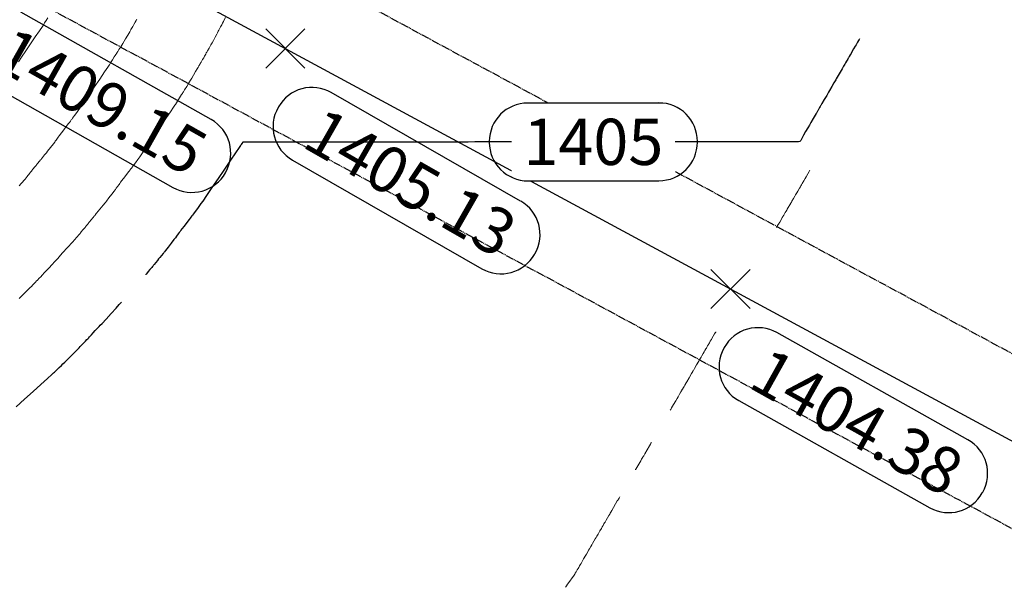
# Model space of a CAD drawing. Extents: x 2079186 to 2088809, y 13836405 to 13844544.
# Drawn here: x 2083142 to 2083270, y 13839826 to 13839900 of the extents above; entities that cross this region are included whole.
import ezdxf

# ---------------------------------------------------------------- set-up
doc = ezdxf.new("R2010")
doc.units = 0
doc.header["$MEASUREMENT"] = 0
doc.linetypes.add('00_BASE$0$SETBACK2', pattern=[1.3, 1, -0.05, 0.075, -0.05, 0.075, -0.05])
for name, color, linetype in [('00_BASE$0$C-U01-LOT', 7, 'Continuous'), ('00_BASE$0$C-U01-STRT-BSL', 254, '00_BASE$0$SETBACK2'), ('C-TOPO-MAJR', 3, 'Continuous')]:
    doc.layers.add(name, color=color, linetype=linetype)
doc.styles.add('SSP', font='SourceSansPro-Regular.ttf')

# ---------------------------------------------------------------- blocks, each defined once
blk = doc.blocks.new('*U427')
at = {"color": 7, "linetype": 'Continuous', "lineweight": -3}
for p, q in [((2083174, 13839893.47, 1405.13), (2083179.09, 13839898.56, 1405.13)), ((2083174, 13839898.56, 1405.13), (2083179.09, 13839893.47, 1405.13)), ((2083175.67, 13839888.45, 1405.13), (2083175.61, 13839888.36, 1405.13)), ((2083208.9, 13839869.29, 1405.13), (2083208.96, 13839869.39, 1405.13))]:
    blk.add_line(p, q, dxfattribs=at)
for centre, start, end in [((2083180.01, 13839885.97, 1405.13), 60.2015, 150.2015), ((2083179.95, 13839885.87, 1405.13), 150.2015, 240.2015), ((2083204.62, 13839871.87, 1405.13), 330.2015, 60.2015)]:
    blk.add_arc(centre, 5, start, end, dxfattribs=at)
at = {"color": 7, "linetype": 'Continuous', "lineweight": -3, "insert": (2083181.5, 13839888.57, 1405.13), "char_height": 6, "width": 28.6464, "attachment_point": 1, "rotation": 330.2015, "style": 'SSP', "bg_fill": 3, "box_fill_scale": 1.333333, "bg_fill_color": 256, "bg_fill_true_color": 13158600, "bg_fill_transparency": 0}
blk.add_mtext('1405.13', dxfattribs=at)
at = {"color": 7, "linetype": 'Continuous', "lineweight": -3}
for p, q in [((2083207.1, 13839876.21, 1405.13), (2083182.49, 13839890.3, 1405.13)), ((2083177.47, 13839881.53, 1405.13), (2083202.08, 13839867.44, 1405.13))]:
    blk.add_line(p, q, dxfattribs=at)
blk.add_arc((2083204.56, 13839871.78, 1405.13), 5, 240.2015, 330.2015, dxfattribs=at)
blk = doc.blocks.new('*U497')
at = {"color": 7, "linetype": 'Continuous', "lineweight": -3}
for p, q in [((2083231.81, 13839862.26, 1404.38), (2083236.9, 13839867.35, 1404.38)), ((2083231.81, 13839867.35, 1404.38), (2083236.9, 13839862.26, 1404.38)), ((2083233.55, 13839857.23, 1404.38), (2083233.5, 13839857.13, 1404.38)), ((2083267.05, 13839838.34, 1404.38), (2083267.1, 13839838.44, 1404.38))]:
    blk.add_line(p, q, dxfattribs=at)
for centre, start, end in [((2083237.91, 13839854.79, 1404.38), 60.7493, 150.7493), ((2083237.86, 13839854.69, 1404.38), 150.7493, 240.7493), ((2083262.74, 13839840.88, 1404.38), 330.7493, 60.7493)]:
    blk.add_arc(centre, 5, start, end, dxfattribs=at)
at = {"color": 7, "linetype": 'Continuous', "lineweight": -3, "insert": (2083239.38, 13839857.4, 1404.38), "char_height": 6, "width": 28.7388, "attachment_point": 1, "rotation": 330.7493, "style": 'SSP', "bg_fill": 3, "box_fill_scale": 1.333333, "bg_fill_color": 256, "bg_fill_true_color": 13158600, "bg_fill_transparency": 0}
blk.add_mtext('1404.38', dxfattribs=at)
at = {"color": 7, "linetype": 'Continuous', "lineweight": -3}
for p, q in [((2083265.18, 13839845.25, 1404.38), (2083240.36, 13839859.15, 1404.38)), ((2083235.42, 13839850.33, 1404.38), (2083260.24, 13839836.43, 1404.38))]:
    blk.add_line(p, q, dxfattribs=at)
blk.add_arc((2083262.68, 13839840.79, 1404.38), 5, 240.7493, 330.7493, dxfattribs=at)
blk = doc.blocks.new('*U525')
at = {"color": 7, "linetype": 'Continuous', "lineweight": -3}
for p, q in [((2083133.67, 13839903.88, 1409.15), (2083138.76, 13839908.97, 1409.15)), ((2083133.67, 13839908.97, 1409.15), (2083138.76, 13839903.88, 1409.15)), ((2083135.39, 13839898.85, 1409.15), (2083135.33, 13839898.76, 1409.15)), ((2083168.76, 13839879.89, 1409.15), (2083168.82, 13839879.98, 1409.15))]:
    blk.add_line(p, q, dxfattribs=at)
for centre, start, end in [((2083139.74, 13839896.4, 1409.15), 60.5553, 150.5553), ((2083139.69, 13839896.3, 1409.15), 150.5553, 240.5553)]:
    blk.add_arc(centre, 5, start, end, dxfattribs=at)
at = {"color": 7, "linetype": 'Continuous', "lineweight": -3, "insert": (2083141.21, 13839899.01, 1409.15), "char_height": 6, "width": 28.6741, "attachment_point": 1, "rotation": 330.5553, "style": 'SSP', "bg_fill": 3, "box_fill_scale": 1.333333, "bg_fill_color": 256, "bg_fill_true_color": 13158600, "bg_fill_transparency": 0}
blk.add_mtext('1409.15', dxfattribs=at)
at = {"color": 7, "linetype": 'Continuous', "lineweight": -3}
for p, q in [((2083166.92, 13839886.79, 1409.15), (2083142.2, 13839900.75, 1409.15)), ((2083137.23, 13839891.95, 1409.15), (2083161.95, 13839877.99, 1409.15))]:
    blk.add_line(p, q, dxfattribs=at)
for centre, start, end in [((2083164.46, 13839882.44, 1409.15), 330.5553, 60.5553), ((2083164.41, 13839882.34, 1409.15), 240.5553, 330.5553)]:
    blk.add_arc(centre, 5, start, end, dxfattribs=at)
blk = doc.blocks.new('*U637')
at = {"layer": 'C-TOPO-MAJR', "color": 3, "linetype": 'Continuous', "lineweight": -3}
for p, q in [((2083203.03, 13839883.94, 1405), (2083203.03, 13839883.83, 1405)), ((2083230.05, 13839883.85, 1405), (2083230.05, 13839883.96, 1405))]:
    blk.add_line(p, q, dxfattribs=at)
at = {"layer": 'C-TOPO-MAJR', "color": 3, "linetype": 'Continuous', "lineweight": -3, "insert": (2083216.54, 13839883.9, 1405), "char_height": 6, "width": 17.1916, "attachment_point": 5, "rotation": 0.0382, "style": 'SSP', "bg_fill": 3, "box_fill_scale": 1.333333, "bg_fill_color": 256, "bg_fill_true_color": 13158600, "bg_fill_transparency": 0}
blk.add_mtext('{\\fSource Sans Pro|b0|i0|c0|p34;1405}', dxfattribs=at)
at = {"layer": 'C-TOPO-MAJR', "color": 3, "linetype": 'Continuous', "lineweight": -3}
for p, q in [((2083225.05, 13839888.96, 1405), (2083208.03, 13839888.94, 1405)), ((2083208.04, 13839878.84, 1405), (2083225.06, 13839878.85, 1405))]:
    blk.add_line(p, q, dxfattribs=at)
for centre, start, end in [((2083208.03, 13839883.94, 1405), 90.0382, 180.0382), ((2083225.05, 13839883.96, 1405), 0.0382, 90.0382), ((2083208.03, 13839883.84, 1405), 180.0382, 270.0382), ((2083225.05, 13839883.85, 1405), 270.0382, 0.0382)]:
    blk.add_arc(centre, 5, start, end, dxfattribs=at)
blk = doc.blocks.new('*U870')
at = {"color": 2, "linetype": 'Continuous', "lineweight": 15}
for points, elevation in [([(2083141.88, 13839894.29), (2083142.28, 13839894.89), (2083142.84, 13839895.7), (2083143.46, 13839896.62), (2083144.08, 13839897.53), (2083144.62, 13839898.32), (2083145, 13839898.87), (2083145.14, 13839899.08), (2083145.17, 13839899.13), (2083145.2, 13839899.18), (2083145.29, 13839899.33), (2083145.5, 13839899.66), (2083145.71, 13839899.99)], 1408), ([(2083157.28, 13839899.82), (2083157.18, 13839899.64), (2083157.06, 13839899.43), (2083156.88, 13839899.13), (2083156.78, 13839898.96), (2083156.72, 13839898.86), (2083156.66, 13839898.75), (2083156.57, 13839898.6), (2083156.49, 13839898.46), (2083156.46, 13839898.42), (2083156.44, 13839898.37), (2083156.33, 13839898.18), (2083156.08, 13839897.75), (2083155.8, 13839897.27), (2083155.61, 13839896.95), (2083155.44, 13839896.66), (2083155.18, 13839896.25), (2083154.94, 13839895.87), (2083154.83, 13839895.7), (2083154.79, 13839895.64), (2083154.75, 13839895.58), (2083154.69, 13839895.48), (2083154.62, 13839895.38), (2083154.58, 13839895.3), (2083154.54, 13839895.24), (2083154.51, 13839895.19), (2083154.48, 13839895.15), (2083154.44, 13839895.1), (2083154.33, 13839894.92), (2083154.09, 13839894.53), (2083153.85, 13839894.15), (2083153.74, 13839893.97), (2083153.7, 13839893.91), (2083153.67, 13839893.86), (2083153.5, 13839893.61), (2083153.06, 13839892.97), (2083152.44, 13839892.05), (2083151.72, 13839891), (2083150.99, 13839889.93), (2083150.35, 13839888.99), (2083149.87, 13839888.29), (2083149.66, 13839887.98), (2083149.46, 13839887.71), (2083149.17, 13839887.32), (2083148.91, 13839886.97), (2083148.8, 13839886.82), (2083148.75, 13839886.76), (2083148.63, 13839886.59), (2083148.5, 13839886.43), (2083148.47, 13839886.39), (2083148.44, 13839886.34), (2083148.36, 13839886.23), (2083148.25, 13839886.1), (2083148.1, 13839885.89), (2083147.78, 13839885.48), (2083147.47, 13839885.07), (2083147.32, 13839884.87), (2083147.22, 13839884.74), (2083147.14, 13839884.64), (2083147.1, 13839884.55), (2083147.06, 13839884.49), (2083146.96, 13839884.36), (2083146.77, 13839884.11), (2083146.67, 13839883.97), (2083146.64, 13839883.93), (2083146.6, 13839883.88), (2083146.43, 13839883.66), (2083146.06, 13839883.17), (2083145.68, 13839882.69), (2083145.51, 13839882.46), (2083145.47, 13839882.42), (2083145.43, 13839882.37), (2083145.29, 13839882.2), (2083145.03, 13839881.88), (2083144.89, 13839881.71), (2083144.83, 13839881.63), (2083144.76, 13839881.55), (2083144.62, 13839881.38), (2083144.38, 13839881.08), (2083144.24, 13839880.91), (2083144.19, 13839880.85), (2083144.15, 13839880.8), (2083144.01, 13839880.64), (2083143.77, 13839880.34), (2083143.64, 13839880.19), (2083143.61, 13839880.15), (2083143.57, 13839880.1), (2083143.53, 13839880.04), (2083143.49, 13839880), (2083143.46, 13839879.96), (2083143.34, 13839879.81), (2083143.22, 13839879.66), (2083143.19, 13839879.62), (2083143.15, 13839879.58), (2083143.11, 13839879.53), (2083143.01, 13839879.4), (2083142.88, 13839879.24), (2083142.75, 13839879.08), (2083142.56, 13839878.85), (2083142.46, 13839878.72), (2083142.42, 13839878.67), (2083142.38, 13839878.62), (2083142.26, 13839878.49), (2083142, 13839878.19)], 1407), ([(2083141.99, 13839863.57), (2083142.81, 13839864.39), (2083143.38, 13839864.97), (2083143.61, 13839865.19), (2083143.72, 13839865.3), (2083143.8, 13839865.39), (2083143.86, 13839865.44), (2083143.92, 13839865.5), (2083143.98, 13839865.56), (2083144.01, 13839865.6), (2083144.06, 13839865.65), (2083144.1, 13839865.7), (2083144.14, 13839865.74), (2083144.21, 13839865.81), (2083144.34, 13839865.94), (2083144.59, 13839866.2), (2083144.78, 13839866.4), (2083144.96, 13839866.6), (2083145.28, 13839866.93), (2083145.57, 13839867.24), (2083145.71, 13839867.38), (2083145.74, 13839867.42), (2083145.88, 13839867.57), (2083146.22, 13839867.93), (2083146.62, 13839868.38), (2083146.99, 13839868.77), (2083147.17, 13839868.98), (2083147.36, 13839869.19), (2083147.61, 13839869.48), (2083147.75, 13839869.63), (2083147.83, 13839869.73), (2083147.91, 13839869.82), (2083147.95, 13839869.87), (2083148, 13839869.93), (2083148.13, 13839870.06), (2083148.41, 13839870.36), (2083148.72, 13839870.7), (2083148.93, 13839870.93), (2083149.15, 13839871.18), (2083149.48, 13839871.55), (2083149.77, 13839871.89), (2083149.9, 13839872.03), (2083149.94, 13839872.08), (2083150.05, 13839872.21), (2083150.26, 13839872.47), (2083150.4, 13839872.64), (2083150.5, 13839872.76), (2083150.62, 13839872.93), (2083150.69, 13839873.01), (2083150.73, 13839873.05), (2083150.76, 13839873.1), (2083150.84, 13839873.19), (2083150.97, 13839873.35), (2083151.04, 13839873.44), (2083151.07, 13839873.48), (2083151.11, 13839873.53), (2083151.15, 13839873.57), (2083151.29, 13839873.75), (2083151.57, 13839874.08), (2083151.73, 13839874.27), (2083151.78, 13839874.33), (2083151.83, 13839874.4), (2083151.99, 13839874.59), (2083152.27, 13839874.94), (2083152.43, 13839875.13), (2083152.46, 13839875.16), (2083152.49, 13839875.2), (2083152.65, 13839875.39), (2083152.93, 13839875.74), (2083153.09, 13839875.93), (2083153.14, 13839875.99), (2083153.18, 13839876.05), (2083153.32, 13839876.22), (2083153.63, 13839876.63), (2083154, 13839877.1), (2083154.3, 13839877.5), (2083154.43, 13839877.67), (2083154.47, 13839877.71), (2083154.58, 13839877.87), (2083154.79, 13839878.15), (2083154.91, 13839878.31), (2083154.95, 13839878.38), (2083155.04, 13839878.5), (2083155.15, 13839878.65), (2083155.33, 13839878.89), (2083155.7, 13839879.36), (2083156.05, 13839879.83), (2083156.21, 13839880.05), (2083156.26, 13839880.1), (2083156.3, 13839880.15), (2083156.34, 13839880.21), (2083156.47, 13839880.38), (2083156.6, 13839880.54), (2083156.65, 13839880.61), (2083156.78, 13839880.79), (2083157.07, 13839881.19), (2083157.4, 13839881.63), (2083157.63, 13839881.94), (2083157.83, 13839882.23), (2083158.27, 13839882.88), (2083158.88, 13839883.78), (2083159.6, 13839884.83), (2083160.34, 13839885.92), (2083161.04, 13839886.95), (2083161.63, 13839887.81), (2083162.04, 13839888.41), (2083162.19, 13839888.64), (2083162.23, 13839888.7), (2083162.27, 13839888.76), (2083162.4, 13839888.97), (2083162.68, 13839889.41), (2083162.95, 13839889.85), (2083163.08, 13839890.05), (2083163.11, 13839890.09), (2083163.14, 13839890.14), (2083163.17, 13839890.18), (2083163.24, 13839890.3), (2083163.31, 13839890.41), (2083163.36, 13839890.48), (2083163.47, 13839890.66), (2083163.74, 13839891.09), (2083164.03, 13839891.56), (2083164.23, 13839891.89), (2083164.39, 13839892.15), (2083164.63, 13839892.57), (2083164.89, 13839893.01), (2083165.1, 13839893.37), (2083165.18, 13839893.51), (2083165.21, 13839893.56), (2083165.24, 13839893.61), (2083165.33, 13839893.78), (2083165.43, 13839893.95), (2083165.46, 13839894), (2083165.49, 13839894.05), (2083165.6, 13839894.23), (2083165.8, 13839894.58), (2083165.94, 13839894.82), (2083166.06, 13839895.03), (2083166.21, 13839895.29), (2083166.28, 13839895.43), (2083166.31, 13839895.48), (2083166.34, 13839895.53), (2083166.44, 13839895.7), (2083166.65, 13839896.07), (2083166.89, 13839896.49), (2083167.05, 13839896.77), (2083167.2, 13839897.06), (2083167.43, 13839897.48), (2083167.63, 13839897.86), (2083167.73, 13839898.06), (2083167.83, 13839898.26), (2083167.91, 13839898.41), (2083167.95, 13839898.48), (2083167.99, 13839898.56), (2083168.04, 13839898.64), (2083168.13, 13839898.81), (2083168.2, 13839898.94), (2083168.28, 13839899.09), (2083168.4, 13839899.32), (2083168.5, 13839899.5), (2083168.62, 13839899.73), (2083168.78, 13839900.04)], 1406), ([(2083244.67, 13839880.22), (2083244.67, 13839880.22), (2083244.66, 13839880.22), (2083244.66, 13839880.21), (2083244.57, 13839880.06), (2083244.38, 13839879.73), (2083244.16, 13839879.36), (2083244.03, 13839879.13), (2083243.87, 13839878.86), (2083243.66, 13839878.5), (2083243.55, 13839878.31), (2083243.48, 13839878.19), (2083243.42, 13839878.08), (2083243.3, 13839877.87), (2083243.08, 13839877.51), (2083242.96, 13839877.29), (2083242.88, 13839877.16), (2083242.81, 13839877.03), (2083242.71, 13839876.87), (2083242.52, 13839876.54), (2083242.33, 13839876.22), (2083242.25, 13839876.07), (2083242.21, 13839876.01), (2083242.18, 13839875.95), (2083242.06, 13839875.75), (2083241.85, 13839875.38), (2083241.72, 13839875.16), (2083241.65, 13839875.04), (2083241.57, 13839874.91), (2083241.46, 13839874.72), (2083241.26, 13839874.39), (2083241.16, 13839874.21), (2083241.12, 13839874.14), (2083241.08, 13839874.08), (2083240.97, 13839873.87), (2083240.75, 13839873.5), (2083240.63, 13839873.3), (2083240.61, 13839873.26), (2083240.55, 13839873.16), (2083240.47, 13839873.03), (2083240.4, 13839872.9), (2083240.34, 13839872.79)], 1404), ([(2083232.44, 13839859.24), (2083232.44, 13839859.24), (2083232.43, 13839859.22), (2083232.4, 13839859.17), (2083232.37, 13839859.12), (2083232.29, 13839858.98), (2083232.12, 13839858.69), (2083231.94, 13839858.39), (2083231.87, 13839858.25), (2083231.83, 13839858.19), (2083231.73, 13839858.02), (2083231.62, 13839857.83), (2083231.55, 13839857.71), (2083231.48, 13839857.6), (2083231.38, 13839857.43), (2083231.29, 13839857.27), (2083231.26, 13839857.21), (2083231.22, 13839857.14), (2083231.15, 13839857.03), (2083231.03, 13839856.82), (2083230.94, 13839856.67), (2083230.81, 13839856.45), (2083230.63, 13839856.13), (2083230.52, 13839855.95), (2083230.45, 13839855.82), (2083230.38, 13839855.7), (2083230.24, 13839855.46), (2083229.95, 13839854.97), (2083229.66, 13839854.48), (2083229.53, 13839854.25), (2083229.48, 13839854.17), (2083229.44, 13839854.09), (2083229.29, 13839853.84), (2083228.98, 13839853.3), (2083228.67, 13839852.76), (2083228.52, 13839852.52), (2083228.49, 13839852.46), (2083228.41, 13839852.33), (2083228.32, 13839852.17), (2083228.24, 13839852.03), (2083228.12, 13839851.82), (2083228.05, 13839851.71), (2083228.02, 13839851.65), (2083227.99, 13839851.6), (2083227.91, 13839851.47), (2083227.74, 13839851.17), (2083227.54, 13839850.83), (2083227.41, 13839850.61), (2083227.24, 13839850.31), (2083226.96, 13839849.84), (2083226.7, 13839849.39), (2083226.59, 13839849.19), (2083226.56, 13839849.14), (2083226.53, 13839849.1)], 1404), ([(2083222.02, 13839841.36), (2083222.02, 13839841.36), (2083222.03, 13839841.38), (2083222.05, 13839841.41), (2083222.07, 13839841.45), (2083222.19, 13839841.64), (2083222.43, 13839842.07), (2083222.69, 13839842.5), (2083222.81, 13839842.72), (2083222.9, 13839842.87), (2083222.98, 13839843), (2083223.03, 13839843.09), (2083223.08, 13839843.17), (2083223.22, 13839843.41), (2083223.52, 13839843.93), (2083223.82, 13839844.44), (2083223.96, 13839844.69), (2083224.02, 13839844.79), (2083224.08, 13839844.89)], 1404), ([(2083212.93, 13839826.12), (2083212.93, 13839826.13), (2083212.95, 13839826.15), (2083212.99, 13839826.21), (2083213.02, 13839826.26), (2083213.06, 13839826.31), (2083213.2, 13839826.49), (2083213.5, 13839826.9), (2083213.81, 13839827.33), (2083213.97, 13839827.55), (2083214.04, 13839827.66), (2083214.12, 13839827.81), (2083214.19, 13839827.92), (2083214.29, 13839828.09), (2083214.45, 13839828.36), (2083214.56, 13839828.55), (2083214.64, 13839828.69), (2083214.75, 13839828.88), (2083214.83, 13839829.02), (2083214.94, 13839829.2), (2083215.08, 13839829.45), (2083215.17, 13839829.6), (2083215.27, 13839829.78), (2083215.36, 13839829.92), (2083215.38, 13839829.97), (2083215.41, 13839830.02), (2083215.48, 13839830.14), (2083215.64, 13839830.41), (2083215.82, 13839830.71), (2083215.93, 13839830.9), (2083216.05, 13839831.11), (2083216.21, 13839831.39), (2083216.33, 13839831.6), (2083216.44, 13839831.78), (2083216.62, 13839832.09), (2083216.79, 13839832.39), (2083216.9, 13839832.57), (2083217, 13839832.75), (2083217.15, 13839832.99), (2083217.25, 13839833.18), (2083217.39, 13839833.41), (2083217.58, 13839833.73), (2083217.7, 13839833.95), (2083217.8, 13839834.11), (2083217.92, 13839834.33), (2083218, 13839834.45), (2083218.06, 13839834.56), (2083218.12, 13839834.66), (2083218.21, 13839834.81), (2083218.39, 13839835.12), (2083218.57, 13839835.43), (2083218.66, 13839835.59), (2083218.74, 13839835.73), (2083218.82, 13839835.86), (2083218.93, 13839836.05), (2083219.16, 13839836.44), (2083219.43, 13839836.91), (2083219.65, 13839837.3), (2083219.75, 13839837.46), (2083219.79, 13839837.53), (2083219.88, 13839837.68), (2083219.97, 13839837.84)], 1404)]:
    blk.add_lwpolyline(points, dxfattribs=dict(at, elevation=elevation))
at = {"color": 3, "linetype": 'Continuous', "lineweight": 30, "elevation": 1405}
for points in [[(2083251.11, 13839897.28), (2083251.1, 13839897.26), (2083251.06, 13839897.2), (2083250.98, 13839897.05), (2083250.85, 13839896.84), (2083250.76, 13839896.68), (2083250.71, 13839896.58), (2083250.65, 13839896.48), (2083250.55, 13839896.31), (2083250.34, 13839895.95), (2083250.12, 13839895.58), (2083250, 13839895.37), (2083249.9, 13839895.2), (2083249.77, 13839894.98), (2083249.71, 13839894.87), (2083249.68, 13839894.82), (2083249.65, 13839894.77), (2083249.57, 13839894.63), (2083249.41, 13839894.36), (2083249.29, 13839894.15), (2083249.18, 13839893.96), (2083249.03, 13839893.71), (2083248.95, 13839893.57), (2083248.9, 13839893.48), (2083248.85, 13839893.38), (2083248.72, 13839893.17), (2083248.47, 13839892.73), (2083248.2, 13839892.28), (2083248.08, 13839892.06), (2083248.01, 13839891.94), (2083247.93, 13839891.81), (2083247.79, 13839891.57), (2083247.5, 13839891.07), (2083247.21, 13839890.58), (2083247.08, 13839890.34), (2083247.03, 13839890.26), (2083246.99, 13839890.18), (2083246.84, 13839889.93), (2083246.53, 13839889.4), (2083246.22, 13839888.86), (2083246.08, 13839888.62), (2083246.04, 13839888.56), (2083246.01, 13839888.5), (2083245.92, 13839888.36), (2083245.77, 13839888.09), (2083245.68, 13839887.94), (2083245.64, 13839887.87), (2083245.6, 13839887.79), (2083245.55, 13839887.71), (2083245.51, 13839887.64), (2083245.47, 13839887.57), (2083245.35, 13839887.37), (2083245.09, 13839886.92), (2083244.8, 13839886.42), (2083244.6, 13839886.08), (2083244.4, 13839885.74), (2083244.11, 13839885.23), (2083243.84, 13839884.76), (2083243.69, 13839884.51), (2083243.6, 13839884.33), (2083243.47, 13839884.09), (2083243.36, 13839883.95), (2083243.16, 13839883.92), (2083242.73, 13839883.91), (2083242.21, 13839883.91), (2083241.72, 13839883.9), (2083241.39, 13839883.9), (2083241, 13839883.9), (2083240.37, 13839883.91), (2083239.68, 13839883.91), (2083239.12, 13839883.91), (2083238.87, 13839883.91), (2083238.69, 13839883.91), (2083238.52, 13839883.9), (2083238.21, 13839883.91), (2083237.51, 13839883.91), (2083236.69, 13839883.91), (2083236, 13839883.91), (2083235.69, 13839883.91), (2083235.55, 13839883.91), (2083235.4, 13839883.91), (2083235.25, 13839883.91), (2083235.02, 13839883.91), (2083234.89, 13839883.91), (2083234.82, 13839883.91), (2083234.74, 13839883.91), (2083234.67, 13839883.91), (2083234.6, 13839883.91), (2083234.47, 13839883.91), (2083234.31, 13839883.91), (2083234.18, 13839883.91), (2083234.05, 13839883.91), (2083233.9, 13839883.91), (2083233.64, 13839883.91), (2083233.49, 13839883.91), (2083233.41, 13839883.91), (2083233.32, 13839883.91), (2083233.22, 13839883.91), (2083233.12, 13839883.91), (2083232.95, 13839883.91), (2083232.75, 13839883.91), (2083232.55, 13839883.91), (2083232.35, 13839883.91), (2083232.16, 13839883.91), (2083231.82, 13839883.91), (2083231.49, 13839883.91), (2083231.33, 13839883.91), (2083231.21, 13839883.91), (2083231.1, 13839883.91), (2083230.99, 13839883.91), (2083230.87, 13839883.91), (2083230.59, 13839883.91), (2083229.92, 13839883.9), (2083229.13, 13839883.9), (2083228.46, 13839883.9), (2083228.15, 13839883.9), (2083227.94, 13839883.9), (2083227.74, 13839883.9), (2083227.58, 13839883.9), (2083227.41, 13839883.9), (2083227.24, 13839883.9), (2083226.9, 13839883.9), (2083226.54, 13839883.9), (2083226.32, 13839883.9), (2083226.06, 13839883.9), (2083225.7, 13839883.9), (2083225.44, 13839883.9), (2083225.1, 13839883.9), (2083224.4, 13839883.9), (2083223.58, 13839883.9), (2083222.89, 13839883.9), (2083222.54, 13839883.9), (2083222.27, 13839883.9), (2083221.9, 13839883.9), (2083221.67, 13839883.9), (2083221.5, 13839883.9), (2083221.28, 13839883.9), (2083221.11, 13839883.9), (2083220.8, 13839883.9), (2083220.14, 13839883.9), (2083219.33, 13839883.9), (2083218.62, 13839883.9), (2083218.21, 13839883.9), (2083217.85, 13839883.9), (2083217.35, 13839883.9), (2083216.84, 13839883.9), (2083216.49, 13839883.9), (2083216.14, 13839883.9), (2083215.42, 13839883.9), (2083214.42, 13839883.89), (2083213.28, 13839883.89), (2083212.1, 13839883.89), (2083211.01, 13839883.89), (2083210.11, 13839883.89), (2083209.53, 13839883.89), (2083208.9, 13839883.89), (2083207.99, 13839883.89), (2083206.92, 13839883.89), (2083205.83, 13839883.89), (2083204.85, 13839883.89), (2083204.1, 13839883.89), (2083203.71, 13839883.89), (2083203.37, 13839883.89), (2083202.88, 13839883.89), (2083202.35, 13839883.89), (2083201.86, 13839883.89), (2083201.52, 13839883.89), (2083201.15, 13839883.89), (2083200.3, 13839883.88), (2083199.08, 13839883.88), (2083197.59, 13839883.88), (2083195.9, 13839883.88), (2083194.13, 13839883.88), (2083192.37, 13839883.88), (2083190.71, 13839883.88), (2083189.25, 13839883.88), (2083188.08, 13839883.88), (2083187.3, 13839883.88), (2083186.56, 13839883.88), (2083185.4, 13839883.88), (2083183.92, 13839883.88), (2083182.2, 13839883.88), (2083180.33, 13839883.88), (2083178.42, 13839883.88), (2083176.55, 13839883.88), (2083174.81, 13839883.88), (2083173.29, 13839883.88), (2083172.09, 13839883.88), (2083171.3, 13839883.87), (2083171.01, 13839883.87), (2083170.89, 13839883.7), (2083170.81, 13839883.55), (2083170.77, 13839883.48), (2083170.72, 13839883.41), (2083170.55, 13839883.16), (2083170.09, 13839882.49), (2083169.43, 13839881.52), (2083168.64, 13839880.36), (2083167.81, 13839879.13), (2083167.01, 13839877.96), (2083166.32, 13839876.95), (2083165.82, 13839876.22), (2083165.59, 13839875.89), (2083165.41, 13839875.64), (2083165.14, 13839875.27), (2083164.85, 13839874.88), (2083164.61, 13839874.56), (2083164.5, 13839874.4), (2083164.4, 13839874.28), (2083164.28, 13839874.12), (2083164.18, 13839874), (2083164.04, 13839873.81), (2083163.75, 13839873.43), (2083163.41, 13839872.98), (2083163.12, 13839872.61), (2083162.99, 13839872.43), (2083162.87, 13839872.28), (2083162.76, 13839872.13), (2083162.63, 13839871.96), (2083162.42, 13839871.67), (2083162.26, 13839871.46), (2083162.08, 13839871.22), (2083161.73, 13839870.77), (2083161.33, 13839870.25), (2083161, 13839869.82), (2083160.86, 13839869.64), (2083160.81, 13839869.58), (2083160.76, 13839869.52), (2083160.67, 13839869.41), (2083160.47, 13839869.16), (2083160.25, 13839868.89), (2083160.09, 13839868.7), (2083159.94, 13839868.51), (2083159.72, 13839868.24), (2083159.51, 13839868), (2083159.42, 13839867.88), (2083159.36, 13839867.81), (2083159.3, 13839867.74), (2083159.2, 13839867.61), (2083158.97, 13839867.35), (2083158.75, 13839867.08), (2083158.65, 13839866.96), (2083158.61, 13839866.91), (2083158.51, 13839866.79), (2083158.42, 13839866.67), (2083158.41, 13839866.64)], [(2083141.57, 13839849.53), (2083142.67, 13839850.52), (2083143.78, 13839851.52), (2083144.8, 13839852.43), (2083145.64, 13839853.19), (2083146.22, 13839853.71), (2083146.45, 13839853.91), (2083146.55, 13839854.01), (2083146.68, 13839854.14), (2083146.78, 13839854.24), (2083146.93, 13839854.37), (2083147.19, 13839854.63), (2083147.47, 13839854.9), (2083147.66, 13839855.09), (2083147.89, 13839855.31), (2083148.26, 13839855.67), (2083148.62, 13839856.02), (2083148.84, 13839856.24), (2083149.02, 13839856.43), (2083149.28, 13839856.69), (2083149.52, 13839856.93), (2083149.63, 13839857.04), (2083149.68, 13839857.09), (2083149.73, 13839857.13), (2083149.77, 13839857.17), (2083149.92, 13839857.33), (2083150.25, 13839857.68), (2083150.59, 13839858.05), (2083150.77, 13839858.24), (2083150.88, 13839858.35), (2083151.01, 13839858.49), (2083151.09, 13839858.58), (2083151.17, 13839858.66), (2083151.25, 13839858.74), (2083151.36, 13839858.87), (2083151.61, 13839859.13), (2083151.87, 13839859.41), (2083152.03, 13839859.58), (2083152.17, 13839859.73), (2083152.37, 13839859.94), (2083152.51, 13839860.1), (2083152.74, 13839860.35), (2083153.26, 13839860.91), (2083153.91, 13839861.62), (2083154.56, 13839862.32), (2083154.97, 13839862.78), (2083155.17, 13839863), (2083155.24, 13839863.07), (2083155.25, 13839863.08), (2083155.25, 13839863.08), (2083155.25, 13839863.08), (2083155.25, 13839863.08)]]:
    blk.add_lwpolyline(points, dxfattribs=at)

msp = doc.modelspace()

# ---------------------------------------------------------------- linework, layer by layer
at = {"layer": '00_BASE$0$C-U01-LOT'}
msp.add_line((2083302.27, 13839828.14), (2083097.35, 13839938.77), dxfattribs=at)
at = {"layer": '00_BASE$0$C-U01-STRT-BSL', "flags": 128}
for points in [[(2083409.34, 13840089.72), (2083151.61, 13839999.05, -0.166695), (2083145.72, 13839924.02), (2083297.57, 13839842.04)], [(2083289.32, 13839823.76), (2083136.21, 13839906.42, -0.166695), (2083076.72, 13839860.34), (2083141.78, 13839597.24), (2083184.98, 13839592.55)]]:
    msp.add_lwpolyline(points, format="xyb", close=True, dxfattribs=at)

# ---------------------------------------------------------------- block references
at = {"layer": 'C-TOPO-MAJR', "color": 7, "linetype": 'Continuous', "lineweight": -3}
msp.add_blockref('*U870', (0, 0), dxfattribs=at)

# ---------------------------------------------------------------- next in the draw order: block references
at = {"color": 7, "linetype": 'Continuous', "lineweight": -3}
for name in ['*U525', '*U637', '*U497']:
    msp.add_blockref(name, (0, 0), dxfattribs=at)

# ---------------------------------------------------------------- next in the draw order: block references
msp.add_blockref('*U427', (0, 0), dxfattribs=at)

doc.saveas('drawing.dxf')
